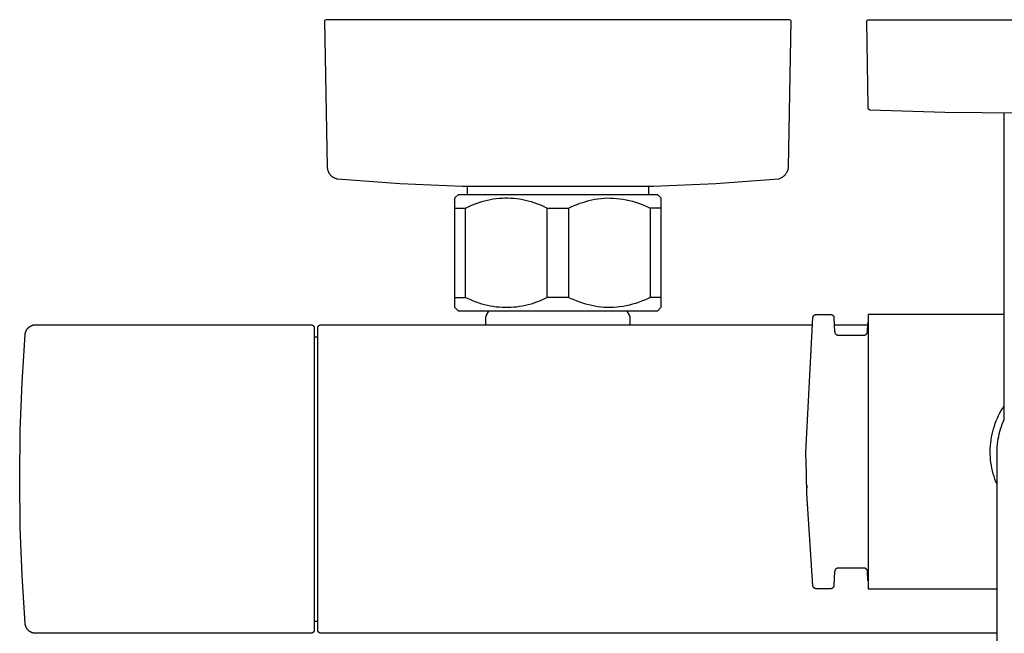
# Model space of a CAD drawing. Units: millimetres. Extents: x -548 to 548, y -1762 to 1762.
# Drawn here: x 242 to 385, y -1363 to -1273 of the extents above; entities that cross this region are included whole.
import ezdxf

# ---------------------------------------------------------------- set-up
doc = ezdxf.new("R2010")
doc.units = ezdxf.units.MM
doc.header["$MEASUREMENT"] = 0

msp = doc.modelspace()

# ---------------------------------------------------------------- linework, layer by layer
for p, q in [((286.21, -1273.34), (285.96, -1273.48)), ((285.96, -1273.48), (286.34, -1294.87)), ((353.7, -1273.34), (286.21, -1273.34)), ((353.57, -1294.87), (353.95, -1273.48)), ((353.95, -1273.48), (353.7, -1273.34)), ((364.96, -1273.58), (364.97, -1273.57)), ((364.96, -1273.59), (364.96, -1273.58)), ((364.96, -1273.6), (364.96, -1273.59)), ((364.96, -1273.6), (364.97, -1273.59)), ((364.96, -1273.61), (364.96, -1273.6)), ((364.96, -1273.61), (364.96, -1273.6)), ((364.96, -1273.62), (364.96, -1273.61)), ((364.96, -1273.62), (364.96, -1273.61)), ((364.96, -1273.63), (364.96, -1273.62)), ((364.96, -1273.63), (364.96, -1273.62)), ((364.96, -1273.64), (364.96, -1273.63)), ((364.96, -1273.64), (364.96, -1273.63)), ((365.18, -1286.06), (364.96, -1273.64)), ((364.97, -1273.55), (364.98, -1273.54)), ((364.97, -1273.55), (364.98, -1273.54)), ((364.97, -1273.56), (364.97, -1273.55)), ((364.97, -1273.56), (364.97, -1273.55)), ((364.97, -1273.57), (364.97, -1273.56)), ((364.97, -1273.57), (364.97, -1273.56)), ((364.97, -1273.58), (364.97, -1273.57)), ((364.97, -1273.59), (364.97, -1273.58)), ((364.98, -1273.52), (364.99, -1273.51)), ((364.98, -1273.53), (364.98, -1273.52)), ((364.98, -1273.53), (364.99, -1273.52)), ((364.98, -1273.54), (364.98, -1273.53)), ((364.98, -1273.54), (364.98, -1273.53)), ((364.99, -1273.5), (365, -1273.49)), ((364.99, -1273.51), (364.99, -1273.5)), ((364.99, -1273.5), (365, -1273.5)), ((364.99, -1273.51), (364.99, -1273.5)), ((364.99, -1273.52), (364.99, -1273.51)), ((365, -1273.49), (365.01, -1273.48)), ((365, -1273.49), (365.01, -1273.48)), ((365, -1273.5), (365, -1273.49)), ((365, -1273.49), (365, -1273.49)), ((365.01, -1273.47), (365.02, -1273.46)), ((365.01, -1273.48), (365.01, -1273.47)), ((365.01, -1273.48), (365.02, -1273.47)), ((365.02, -1273.45), (365.03, -1273.44)), ((365.02, -1273.46), (365.02, -1273.45)), ((365.02, -1273.46), (365.03, -1273.45)), ((365.02, -1273.47), (365.02, -1273.46)), ((365.03, -1273.44), (365.04, -1273.44)), ((365.03, -1273.45), (365.03, -1273.44)), ((365.03, -1273.44), (365.04, -1273.44)), ((365.04, -1273.44), (365.04, -1273.43)), ((365.04, -1273.44), (365.05, -1273.43)), ((365.05, -1273.43), (365.06, -1273.42)), ((365.06, -1273.42), (365.06, -1273.41)), ((365.06, -1273.41), (365.07, -1273.41)), ((365.07, -1273.41), (365.08, -1273.4)), ((365.08, -1273.4), (365.09, -1273.4)), ((365.09, -1273.39), (365.1, -1273.38)), ((365.09, -1273.4), (365.09, -1273.39)), ((365.1, -1273.38), (365.11, -1273.38)), ((365.11, -1273.38), (365.12, -1273.37)), ((365.12, -1273.37), (365.13, -1273.37)), ((365.13, -1273.37), (365.14, -1273.37)), ((365.14, -1273.37), (365.15, -1273.36)), ((365.15, -1273.36), (365.16, -1273.36)), ((365.16, -1273.36), (365.16, -1273.35)), ((365.16, -1273.35), (365.17, -1273.35)), ((365.17, -1273.35), (365.18, -1273.35)), ((365.18, -1273.35), (365.19, -1273.35)), ((365.19, -1273.35), (365.2, -1273.34)), ((365.2, -1273.34), (365.21, -1273.34)), ((365.21, -1273.34), (365.22, -1273.34)), ((365.22, -1273.34), (365.23, -1273.34)), ((365.23, -1273.34), (365.24, -1273.34)), ((365.24, -1273.34), (365.25, -1273.34)), ((365.25, -1273.34), (365.26, -1273.34)), ((365.26, -1273.34), (424.64, -1273.34)), ((365.17, -1286.08), (365.18, -1286.06)), ((365.17, -1286.09), (365.17, -1286.08)), ((365.17, -1286.1), (365.17, -1286.09)), ((365.17, -1286.12), (365.17, -1286.1)), ((365.17, -1286.13), (365.17, -1286.12)), ((365.17, -1286.14), (365.17, -1286.13)), ((365.17, -1286.16), (365.17, -1286.14)), ((365.17, -1286.17), (365.17, -1286.16)), ((365.17, -1286.19), (365.17, -1286.17)), ((365.17, -1286.2), (365.17, -1286.19)), ((365.17, -1286.21), (365.17, -1286.2)), ((365.17, -1286.23), (365.17, -1286.21)), ((365.18, -1286.24), (365.17, -1286.23)), ((365.18, -1286.25), (365.18, -1286.24)), ((365.18, -1286.27), (365.18, -1286.25)), ((365.19, -1286.28), (365.18, -1286.27)), ((365.19, -1286.29), (365.19, -1286.28)), ((365.2, -1286.31), (365.19, -1286.29)), ((365.2, -1286.32), (365.2, -1286.31)), ((365.21, -1286.33), (365.2, -1286.32)), ((365.22, -1286.34), (365.21, -1286.33)), ((365.22, -1286.35), (365.22, -1286.34)), ((365.23, -1286.37), (365.22, -1286.35)), ((365.24, -1286.38), (365.23, -1286.37)), ((365.25, -1286.39), (365.24, -1286.38)), ((365.25, -1286.4), (365.25, -1286.39)), ((365.26, -1286.41), (365.25, -1286.4)), ((365.27, -1286.42), (365.26, -1286.41)), ((365.28, -1286.43), (365.27, -1286.42)), ((365.29, -1286.44), (365.28, -1286.43)), ((365.3, -1286.45), (365.29, -1286.44)), ((365.31, -1286.46), (365.3, -1286.45)), ((365.32, -1286.47), (365.31, -1286.46)), ((365.34, -1286.47), (365.32, -1286.47)), ((365.35, -1286.48), (365.34, -1286.47)), ((365.36, -1286.49), (365.35, -1286.48)), ((365.37, -1286.5), (365.36, -1286.49)), ((365.38, -1286.5), (365.37, -1286.5)), ((365.39, -1286.51), (365.38, -1286.5)), ((365.41, -1286.51), (365.39, -1286.51)), ((365.42, -1286.52), (365.41, -1286.51)), ((365.43, -1286.52), (365.42, -1286.52)), ((365.45, -1286.53), (365.43, -1286.52)), ((365.46, -1286.53), (365.45, -1286.53)), ((365.47, -1286.53), (365.46, -1286.53)), ((376.32, -1286.88), (365.47, -1286.53)), ((387.16, -1286.99), (376.32, -1286.88)), ((385, -1331.65), (385, -1286.99)), ((286.34, -1294.87), (286.34, -1294.93)), ((286.34, -1294.93), (286.35, -1294.99)), ((286.35, -1294.99), (286.36, -1295.06)), ((286.36, -1295.06), (286.37, -1295.12)), ((286.37, -1295.12), (286.38, -1295.18)), ((286.38, -1295.18), (286.4, -1295.24)), ((286.4, -1295.24), (286.42, -1295.3)), ((286.42, -1295.3), (286.44, -1295.36)), ((286.44, -1295.36), (286.46, -1295.42)), ((286.46, -1295.42), (286.49, -1295.48)), ((286.49, -1295.48), (286.51, -1295.54)), ((286.51, -1295.54), (286.54, -1295.6)), ((353.34, -1295.55), (353.38, -1295.49)), ((353.38, -1295.49), (353.41, -1295.42)), ((353.41, -1295.42), (353.44, -1295.36)), ((353.44, -1295.36), (353.46, -1295.29)), ((353.46, -1295.29), (353.49, -1295.22)), ((353.49, -1295.22), (353.51, -1295.15)), ((353.51, -1295.15), (353.53, -1295.08)), ((353.53, -1295.08), (353.55, -1295.01)), ((353.55, -1295.01), (353.56, -1294.94)), ((353.56, -1294.94), (353.57, -1294.87)), ((286.54, -1295.6), (286.57, -1295.65)), ((286.57, -1295.65), (286.6, -1295.71)), ((286.6, -1295.71), (286.64, -1295.76)), ((286.64, -1295.76), (286.67, -1295.82)), ((286.67, -1295.82), (286.71, -1295.87)), ((286.71, -1295.87), (286.75, -1295.92)), ((286.75, -1295.92), (286.79, -1295.97)), ((286.79, -1295.97), (286.83, -1296.01)), ((286.83, -1296.01), (286.88, -1296.06)), ((286.88, -1296.06), (286.93, -1296.1)), ((286.93, -1296.1), (286.97, -1296.15)), ((286.97, -1296.15), (287.02, -1296.19)), ((287.02, -1296.19), (287.07, -1296.23)), ((287.07, -1296.23), (287.12, -1296.26)), ((287.12, -1296.26), (287.18, -1296.3)), ((287.18, -1296.3), (287.23, -1296.33)), ((287.23, -1296.33), (287.29, -1296.36)), ((287.29, -1296.36), (287.34, -1296.39)), ((287.34, -1296.39), (287.4, -1296.42)), ((287.4, -1296.42), (287.46, -1296.45)), ((287.46, -1296.45), (287.52, -1296.47)), ((287.52, -1296.47), (287.58, -1296.49)), ((287.58, -1296.49), (287.64, -1296.51)), ((287.64, -1296.51), (287.7, -1296.53)), ((287.7, -1296.53), (287.76, -1296.55)), ((287.76, -1296.55), (287.82, -1296.56)), ((287.82, -1296.56), (296.92, -1297.23)), ((342.98, -1297.23), (352.08, -1296.56)), ((352.08, -1296.56), (352.15, -1296.54)), ((352.15, -1296.54), (352.22, -1296.52)), ((352.22, -1296.52), (352.28, -1296.49)), ((352.28, -1296.49), (352.35, -1296.46)), ((352.35, -1296.46), (352.42, -1296.43)), ((352.42, -1296.43), (352.48, -1296.4)), ((352.48, -1296.4), (352.54, -1296.37)), ((352.54, -1296.37), (352.61, -1296.33)), ((352.61, -1296.33), (352.67, -1296.29)), ((352.67, -1296.29), (352.73, -1296.25)), ((352.73, -1296.25), (352.79, -1296.21)), ((352.79, -1296.21), (352.84, -1296.16)), ((352.84, -1296.16), (352.9, -1296.11)), ((352.9, -1296.11), (352.95, -1296.07)), ((352.95, -1296.07), (353, -1296.02)), ((353, -1296.02), (353.05, -1295.96)), ((353.05, -1295.96), (353.1, -1295.91)), ((353.1, -1295.91), (353.14, -1295.85)), ((353.14, -1295.85), (353.19, -1295.8)), ((353.19, -1295.8), (353.23, -1295.74)), ((353.23, -1295.74), (353.27, -1295.68)), ((353.27, -1295.68), (353.31, -1295.62)), ((353.31, -1295.62), (353.34, -1295.55)), ((296.92, -1297.23), (306.03, -1297.6)), ((306.03, -1297.6), (306.04, -1297.6)), ((306.04, -1297.6), (313.29, -1297.61)), ((306.73, -1297.61), (306.73, -1298.84)), ((313.29, -1297.61), (319.95, -1297.6)), ((319.95, -1297.6), (325.1, -1297.61)), ((325.1, -1297.61), (328.33, -1297.62)), ((328.33, -1297.62), (331.05, -1297.62)), ((331.05, -1297.62), (332.87, -1297.61)), ((332.87, -1297.61), (333.86, -1297.6)), ((333.17, -1297.61), (333.17, -1298.84)), ((333.86, -1297.6), (333.87, -1297.6)), ((333.87, -1297.6), (342.98, -1297.23)), ((304.95, -1299.34), (305.45, -1298.84)), ((304.95, -1315.34), (304.95, -1299.34)), ((305.45, -1298.84), (326.9, -1298.84)), ((308.87, -1299.86), (309.28, -1299.75)), ((309.28, -1299.75), (309.69, -1299.65)), ((309.69, -1299.65), (310.11, -1299.56)), ((310.11, -1299.56), (310.53, -1299.49)), ((310.53, -1299.49), (310.96, -1299.43)), ((310.96, -1299.43), (311.38, -1299.38)), ((311.38, -1299.38), (311.81, -1299.36)), ((311.81, -1299.36), (312.24, -1299.34)), ((312.24, -1299.34), (312.67, -1299.34)), ((312.67, -1299.34), (313.09, -1299.36)), ((313.09, -1299.36), (313.52, -1299.38)), ((313.52, -1299.38), (313.95, -1299.43)), ((313.95, -1299.43), (314.37, -1299.49)), ((314.37, -1299.49), (314.79, -1299.56)), ((314.79, -1299.56), (315.21, -1299.65)), ((315.21, -1299.65), (315.62, -1299.75)), ((315.62, -1299.75), (316.04, -1299.86)), ((323.59, -1299.98), (324.02, -1299.85)), ((324.02, -1299.85), (324.46, -1299.73)), ((324.46, -1299.73), (324.9, -1299.63)), ((324.9, -1299.63), (325.35, -1299.54)), ((325.35, -1299.54), (325.79, -1299.47)), ((325.79, -1299.47), (326.24, -1299.41)), ((326.24, -1299.41), (326.69, -1299.37)), ((326.69, -1299.37), (327.15, -1299.34)), ((326.9, -1298.84), (334.45, -1298.84)), ((327.15, -1299.34), (327.61, -1299.35)), ((327.61, -1299.35), (328.07, -1299.37)), ((328.07, -1299.37), (328.54, -1299.4)), ((328.54, -1299.4), (329, -1299.46)), ((329, -1299.46), (329.46, -1299.53)), ((329.46, -1299.53), (329.91, -1299.61)), ((329.91, -1299.61), (330.37, -1299.71)), ((330.37, -1299.71), (330.82, -1299.83)), ((330.82, -1299.83), (331.26, -1299.96)), ((334.45, -1298.84), (334.95, -1299.34)), ((334.95, -1299.34), (334.95, -1315.34)), ((304.95, -1300.84), (306.5, -1300.84)), ((306.5, -1300.84), (306.88, -1300.64)), ((306.5, -1313.84), (306.5, -1300.84)), ((306.88, -1300.64), (307.27, -1300.46)), ((307.27, -1300.46), (307.66, -1300.29)), ((307.66, -1300.29), (308.06, -1300.13)), ((308.06, -1300.13), (308.46, -1299.99)), ((308.46, -1299.99), (308.87, -1299.86)), ((316.04, -1299.86), (316.44, -1299.99)), ((316.44, -1299.99), (316.85, -1300.13)), ((316.85, -1300.13), (317.25, -1300.29)), ((317.25, -1300.29), (317.64, -1300.46)), ((317.64, -1300.46), (318.02, -1300.64)), ((318.02, -1300.64), (318.4, -1300.84)), ((318.4, -1300.84), (321.5, -1300.84)), ((318.4, -1313.84), (318.4, -1300.84)), ((321.5, -1300.84), (321.91, -1300.64)), ((321.5, -1300.84), (321.5, -1313.84)), ((321.91, -1300.64), (322.32, -1300.45)), ((322.32, -1300.45), (322.74, -1300.28)), ((322.74, -1300.28), (323.16, -1300.12)), ((323.16, -1300.12), (323.59, -1299.98)), ((331.26, -1299.96), (331.7, -1300.1)), ((331.7, -1300.1), (332.14, -1300.27)), ((332.14, -1300.27), (332.57, -1300.44)), ((332.57, -1300.44), (332.99, -1300.63)), ((332.99, -1300.63), (333.4, -1300.84)), ((333.4, -1300.84), (333.4, -1313.84)), ((334.95, -1300.84), (333.4, -1300.84)), ((304.95, -1313.84), (306.5, -1313.84)), ((306.88, -1314.03), (306.5, -1313.84)), ((307.27, -1314.22), (306.88, -1314.03)), ((318.02, -1314.03), (317.64, -1314.22)), ((318.4, -1313.84), (318.02, -1314.03)), ((321.5, -1313.84), (318.4, -1313.84)), ((321.91, -1314.04), (321.5, -1313.84)), ((322.32, -1314.22), (321.91, -1314.04)), ((332.99, -1314.04), (332.57, -1314.24)), ((333.4, -1313.84), (332.99, -1314.04)), ((334.95, -1313.84), (333.4, -1313.84)), ((305.45, -1315.84), (304.95, -1315.34)), ((307.66, -1314.39), (307.27, -1314.22)), ((308.06, -1314.54), (307.66, -1314.39)), ((308.46, -1314.69), (308.06, -1314.54)), ((308.87, -1314.82), (308.46, -1314.69)), ((309.28, -1314.93), (308.87, -1314.82)), ((309.69, -1315.03), (309.28, -1314.93)), ((310.11, -1315.12), (309.69, -1315.03)), ((310.53, -1315.19), (310.11, -1315.12)), ((310.96, -1315.25), (310.53, -1315.19)), ((311.38, -1315.29), (310.96, -1315.25)), ((311.81, -1315.32), (311.38, -1315.29)), ((312.24, -1315.34), (311.81, -1315.32)), ((312.67, -1315.34), (312.24, -1315.34)), ((313.09, -1315.32), (312.67, -1315.34)), ((313.52, -1315.29), (313.09, -1315.32)), ((313.95, -1315.25), (313.52, -1315.29)), ((314.37, -1315.19), (313.95, -1315.25)), ((314.79, -1315.12), (314.37, -1315.19)), ((315.21, -1315.03), (314.79, -1315.12)), ((315.62, -1314.93), (315.21, -1315.03)), ((316.04, -1314.82), (315.62, -1314.93)), ((316.44, -1314.69), (316.04, -1314.82)), ((316.85, -1314.54), (316.44, -1314.69)), ((317.25, -1314.39), (316.85, -1314.54)), ((317.64, -1314.22), (317.25, -1314.39)), ((322.74, -1314.4), (322.32, -1314.22)), ((323.16, -1314.55), (322.74, -1314.4)), ((323.59, -1314.7), (323.16, -1314.55)), ((324.02, -1314.83), (323.59, -1314.7)), ((324.46, -1314.94), (324.02, -1314.83)), ((324.9, -1315.05), (324.46, -1314.94)), ((325.35, -1315.13), (324.9, -1315.05)), ((325.79, -1315.21), (325.35, -1315.13)), ((326.24, -1315.26), (325.79, -1315.21)), ((326.69, -1315.31), (326.24, -1315.26)), ((327.15, -1315.33), (326.69, -1315.31)), ((327.61, -1315.33), (327.15, -1315.33)), ((328.07, -1315.31), (327.61, -1315.33)), ((328.54, -1315.27), (328.07, -1315.31)), ((329, -1315.22), (328.54, -1315.27)), ((329.46, -1315.15), (329, -1315.22)), ((329.91, -1315.07), (329.46, -1315.15)), ((330.37, -1314.97), (329.91, -1315.07)), ((330.82, -1314.85), (330.37, -1314.97)), ((331.26, -1314.72), (330.82, -1314.85)), ((331.7, -1314.58), (331.26, -1314.72)), ((332.14, -1314.41), (331.7, -1314.58)), ((332.57, -1314.24), (332.14, -1314.41)), ((334.95, -1315.34), (334.45, -1315.84)), ((334.45, -1315.84), (305.45, -1315.84)), ((309.45, -1316.77), (309.46, -1316.75)), ((309.45, -1316.8), (309.45, -1316.77)), ((309.45, -1316.83), (309.45, -1316.8)), ((309.45, -1316.85), (309.45, -1316.83)), ((309.45, -1317.84), (309.45, -1316.85)), ((309.46, -1316.72), (309.47, -1316.7)), ((309.46, -1316.75), (309.46, -1316.72)), ((309.47, -1316.67), (309.48, -1316.64)), ((309.47, -1316.7), (309.47, -1316.67)), ((309.48, -1316.64), (309.49, -1316.62)), ((309.49, -1316.59), (309.5, -1316.57)), ((309.49, -1316.62), (309.49, -1316.59)), ((309.5, -1316.57), (309.51, -1316.55)), ((309.51, -1316.55), (309.52, -1316.52)), ((309.52, -1316.52), (309.53, -1316.5)), ((309.53, -1316.5), (309.55, -1316.47)), ((309.55, -1316.47), (309.56, -1316.45)), ((309.56, -1316.45), (309.91, -1315.84)), ((329.99, -1315.84), (330.35, -1316.45)), ((330.35, -1316.45), (330.36, -1316.47)), ((330.36, -1316.47), (330.37, -1316.5)), ((330.37, -1316.5), (330.38, -1316.52)), ((330.38, -1316.52), (330.39, -1316.55)), ((330.39, -1316.55), (330.4, -1316.57)), ((330.4, -1316.57), (330.41, -1316.59)), ((330.41, -1316.59), (330.42, -1316.62)), ((330.42, -1316.62), (330.43, -1316.64)), ((330.43, -1316.64), (330.43, -1316.67)), ((330.43, -1316.67), (330.44, -1316.7)), ((330.44, -1316.7), (330.44, -1316.72)), ((330.44, -1316.72), (330.45, -1316.75)), ((330.45, -1316.75), (330.45, -1316.77)), ((330.45, -1316.77), (330.45, -1316.8)), ((330.45, -1316.8), (330.45, -1316.83)), ((330.45, -1316.83), (330.45, -1316.85)), ((330.45, -1316.85), (330.45, -1317.84)), ((356.1, -1336.47), (357.11, -1316.79)), ((357.11, -1316.74), (357.12, -1316.72)), ((357.11, -1316.76), (357.11, -1316.74)), ((357.11, -1316.77), (357.11, -1316.76)), ((357.11, -1316.79), (357.11, -1316.77)), ((357.12, -1316.71), (357.13, -1316.69)), ((357.12, -1316.72), (357.12, -1316.71)), ((357.13, -1316.67), (357.14, -1316.66)), ((357.13, -1316.69), (357.13, -1316.67)), ((357.14, -1316.66), (357.15, -1316.64)), ((357.15, -1316.63), (357.16, -1316.61)), ((357.15, -1316.64), (357.15, -1316.63)), ((357.16, -1316.61), (357.17, -1316.6)), ((357.17, -1316.6), (357.18, -1316.58)), ((357.18, -1316.58), (357.19, -1316.57)), ((357.19, -1316.57), (357.2, -1316.55)), ((357.2, -1316.55), (357.21, -1316.54)), ((357.21, -1316.54), (357.22, -1316.52)), ((357.22, -1316.52), (357.23, -1316.51)), ((357.23, -1316.51), (357.24, -1316.5)), ((357.24, -1316.5), (357.25, -1316.49)), ((357.25, -1316.49), (357.26, -1316.47)), ((357.26, -1316.47), (357.28, -1316.46)), ((357.28, -1316.46), (357.29, -1316.45)), ((357.29, -1316.45), (357.3, -1316.44)), ((357.3, -1316.44), (357.32, -1316.43)), ((357.32, -1316.43), (357.33, -1316.42)), ((357.33, -1316.42), (357.34, -1316.41)), ((357.34, -1316.41), (357.36, -1316.4)), ((357.36, -1316.4), (357.37, -1316.4)), ((357.37, -1316.4), (357.39, -1316.39)), ((357.39, -1316.39), (357.4, -1316.38)), ((357.4, -1316.38), (357.42, -1316.37)), ((357.42, -1316.37), (357.44, -1316.37)), ((357.44, -1316.37), (357.45, -1316.36)), ((357.45, -1316.36), (357.47, -1316.36)), ((357.47, -1316.36), (357.49, -1316.35)), ((357.49, -1316.35), (357.5, -1316.35)), ((357.5, -1316.35), (357.52, -1316.35)), ((357.52, -1316.35), (357.54, -1316.34)), ((357.54, -1316.34), (357.55, -1316.34)), ((357.55, -1316.34), (357.57, -1316.34)), ((357.57, -1316.34), (357.59, -1316.34)), ((357.59, -1316.34), (357.6, -1316.34)), ((357.6, -1316.34), (359.68, -1316.34)), ((359.68, -1316.34), (359.69, -1316.34)), ((359.69, -1316.34), (359.71, -1316.34)), ((359.71, -1316.34), (359.73, -1316.34)), ((359.73, -1316.34), (359.75, -1316.34)), ((359.75, -1316.34), (359.76, -1316.35)), ((359.76, -1316.35), (359.78, -1316.35)), ((359.78, -1316.35), (359.8, -1316.35)), ((359.8, -1316.35), (359.81, -1316.36)), ((359.81, -1316.36), (359.83, -1316.36)), ((359.83, -1316.36), (359.85, -1316.37)), ((359.85, -1316.37), (359.86, -1316.37)), ((359.86, -1316.37), (359.88, -1316.38)), ((359.88, -1316.38), (359.89, -1316.39)), ((359.89, -1316.39), (359.91, -1316.4)), ((359.91, -1316.4), (359.92, -1316.4)), ((359.92, -1316.4), (359.94, -1316.41)), ((359.94, -1316.41), (359.95, -1316.42)), ((359.95, -1316.42), (359.97, -1316.43)), ((359.97, -1316.43), (359.98, -1316.44)), ((359.98, -1316.44), (360, -1316.45)), ((360, -1316.45), (360.01, -1316.46)), ((360.01, -1316.46), (360.02, -1316.48)), ((360.02, -1316.48), (360.03, -1316.49)), ((360.03, -1316.49), (360.05, -1316.5)), ((360.05, -1316.5), (360.06, -1316.51)), ((360.06, -1316.51), (360.07, -1316.53)), ((360.07, -1316.53), (360.08, -1316.54)), ((360.08, -1316.54), (360.09, -1316.55)), ((360.09, -1316.55), (360.1, -1316.57)), ((360.1, -1316.57), (360.11, -1316.58)), ((360.11, -1316.58), (360.12, -1316.6)), ((360.12, -1316.6), (360.12, -1316.61)), ((360.12, -1316.61), (360.13, -1316.63)), ((360.13, -1316.63), (360.14, -1316.65)), ((360.14, -1316.65), (360.14, -1316.66)), ((360.14, -1316.66), (360.15, -1316.68)), ((360.15, -1316.68), (360.16, -1316.69)), ((360.16, -1316.69), (360.16, -1316.71)), ((360.16, -1316.71), (360.16, -1316.73)), ((360.16, -1316.73), (360.17, -1316.74)), ((360.17, -1316.74), (360.17, -1316.76)), ((360.17, -1316.76), (360.17, -1316.78)), ((360.17, -1316.78), (360.18, -1316.8)), ((360.18, -1316.8), (360.18, -1316.81)), ((360.18, -1316.81), (360.28, -1318.86)), ((365.15, -1316.34), (365.15, -1356.34)), ((385, -1316.34), (365.15, -1316.34)), ((242.57, -1318.54), (242.6, -1318.5)), ((242.6, -1318.5), (242.63, -1318.45)), ((242.63, -1318.45), (242.66, -1318.41)), ((242.66, -1318.41), (242.69, -1318.37)), ((242.69, -1318.37), (242.73, -1318.33)), ((242.73, -1318.33), (242.76, -1318.29)), ((242.76, -1318.29), (242.8, -1318.26)), ((242.8, -1318.26), (242.84, -1318.22)), ((242.84, -1318.22), (242.88, -1318.19)), ((242.88, -1318.19), (242.92, -1318.16)), ((242.92, -1318.16), (242.96, -1318.12)), ((242.96, -1318.12), (243, -1318.09)), ((243, -1318.09), (243.05, -1318.07)), ((243.05, -1318.07), (243.09, -1318.04)), ((243.09, -1318.04), (243.14, -1318.01)), ((243.14, -1318.01), (243.18, -1317.99)), ((243.18, -1317.99), (243.23, -1317.97)), ((243.23, -1317.97), (243.28, -1317.95)), ((243.28, -1317.95), (243.33, -1317.93)), ((243.33, -1317.93), (243.38, -1317.91)), ((243.38, -1317.91), (243.43, -1317.9)), ((243.43, -1317.9), (243.48, -1317.88)), ((243.48, -1317.88), (243.53, -1317.87)), ((243.53, -1317.87), (243.58, -1317.86)), ((243.58, -1317.86), (243.63, -1317.85)), ((243.63, -1317.85), (243.68, -1317.85)), ((243.68, -1317.85), (243.74, -1317.84)), ((243.74, -1317.84), (243.79, -1317.84)), ((243.79, -1317.84), (243.84, -1317.84)), ((243.84, -1317.84), (283.95, -1317.84)), ((283.95, -1317.84), (283.97, -1317.84)), ((283.97, -1317.84), (283.99, -1317.84)), ((283.99, -1317.84), (284, -1317.84)), ((284, -1317.84), (284.02, -1317.84)), ((284.02, -1317.84), (284.04, -1317.85)), ((284.04, -1317.85), (284.06, -1317.85)), ((284.06, -1317.85), (284.07, -1317.85)), ((284.07, -1317.85), (284.09, -1317.86)), ((284.09, -1317.86), (284.11, -1317.86)), ((284.11, -1317.86), (284.12, -1317.87)), ((284.12, -1317.87), (284.14, -1317.88)), ((284.14, -1317.88), (284.16, -1317.88)), ((284.16, -1317.88), (284.17, -1317.89)), ((284.17, -1317.89), (284.19, -1317.9)), ((284.19, -1317.9), (284.2, -1317.91)), ((284.2, -1317.91), (284.22, -1317.91)), ((284.22, -1317.91), (284.23, -1317.92)), ((284.23, -1317.92), (284.25, -1317.93)), ((284.25, -1317.93), (284.26, -1317.95)), ((284.26, -1317.95), (284.27, -1317.96)), ((284.27, -1317.96), (284.29, -1317.97)), ((284.29, -1317.97), (284.3, -1317.98)), ((284.3, -1317.98), (284.31, -1317.99)), ((284.31, -1317.99), (284.32, -1318)), ((284.32, -1318), (284.33, -1318.02)), ((284.33, -1318.02), (284.35, -1318.03)), ((284.35, -1318.03), (284.36, -1318.05)), ((284.36, -1318.05), (284.37, -1318.06)), ((284.37, -1318.06), (284.38, -1318.07)), ((284.38, -1318.07), (284.38, -1318.09)), ((284.38, -1318.09), (284.39, -1318.1)), ((284.39, -1318.1), (284.4, -1318.12)), ((284.4, -1318.12), (284.41, -1318.14)), ((284.41, -1318.14), (284.42, -1318.15)), ((284.42, -1318.15), (284.42, -1318.17)), ((284.42, -1318.17), (284.43, -1318.18)), ((284.43, -1318.18), (284.43, -1318.2)), ((284.43, -1318.2), (284.44, -1318.22)), ((284.44, -1318.22), (284.44, -1318.24)), ((284.44, -1318.24), (284.44, -1318.25)), ((284.44, -1318.25), (284.45, -1318.27)), ((284.45, -1318.27), (284.45, -1318.29)), ((284.45, -1318.29), (284.45, -1318.3)), ((284.45, -1318.3), (284.45, -1318.32)), ((284.45, -1318.32), (284.45, -1318.34)), ((284.45, -1318.34), (284.45, -1325.84)), ((284.95, -1318.29), (284.96, -1318.27)), ((284.95, -1318.3), (284.95, -1318.29)), ((284.95, -1318.32), (284.95, -1318.3)), ((284.95, -1318.34), (284.95, -1318.32)), ((284.95, -1362.34), (284.95, -1318.34)), ((284.96, -1318.24), (284.97, -1318.22)), ((284.96, -1318.25), (284.96, -1318.24)), ((284.96, -1318.27), (284.96, -1318.25)), ((284.97, -1318.2), (284.98, -1318.19)), ((284.97, -1318.22), (284.97, -1318.2)), ((284.98, -1318.17), (284.99, -1318.16)), ((284.98, -1318.19), (284.98, -1318.17)), ((284.99, -1318.14), (285, -1318.12)), ((284.99, -1318.16), (284.99, -1318.14)), ((285, -1318.12), (285.01, -1318.11)), ((285.01, -1318.11), (285.02, -1318.09)), ((285.02, -1318.08), (285.03, -1318.06)), ((285.02, -1318.09), (285.02, -1318.08)), ((285.03, -1318.06), (285.04, -1318.05)), ((285.04, -1318.05), (285.05, -1318.04)), ((285.05, -1318.04), (285.06, -1318.02)), ((285.06, -1318.02), (285.07, -1318.01)), ((285.07, -1318.01), (285.09, -1318)), ((285.09, -1318), (285.1, -1317.98)), ((285.1, -1317.98), (285.11, -1317.97)), ((285.11, -1317.97), (285.12, -1317.96)), ((285.12, -1317.96), (285.14, -1317.95)), ((285.14, -1317.95), (285.15, -1317.94)), ((285.15, -1317.94), (285.16, -1317.93)), ((285.16, -1317.93), (285.18, -1317.92)), ((285.18, -1317.92), (285.19, -1317.91)), ((285.19, -1317.91), (285.21, -1317.9)), ((285.21, -1317.9), (285.22, -1317.89)), ((285.22, -1317.89), (285.24, -1317.89)), ((285.24, -1317.89), (285.25, -1317.88)), ((285.25, -1317.88), (285.27, -1317.87)), ((285.27, -1317.87), (285.28, -1317.87)), ((285.28, -1317.87), (285.3, -1317.86)), ((285.3, -1317.86), (285.32, -1317.86)), ((285.32, -1317.86), (285.33, -1317.85)), ((285.33, -1317.85), (285.35, -1317.85)), ((285.35, -1317.85), (285.37, -1317.85)), ((285.37, -1317.85), (285.38, -1317.84)), ((285.38, -1317.84), (285.4, -1317.84)), ((285.4, -1317.84), (285.42, -1317.84)), ((285.42, -1317.84), (285.43, -1317.84)), ((285.43, -1317.84), (285.45, -1317.84)), ((285.45, -1317.84), (357.05, -1317.84)), ((360.23, -1317.84), (365.12, -1317.84)), ((365.06, -1318.86), (365.13, -1317.61)), ((365.13, -1317.55), (365.14, -1317.53)), ((365.13, -1317.56), (365.13, -1317.55)), ((365.13, -1317.58), (365.13, -1317.56)), ((365.13, -1317.6), (365.13, -1317.58)), ((365.13, -1317.61), (365.13, -1317.6)), ((365.14, -1317.52), (365.15, -1317.5)), ((365.14, -1317.53), (365.14, -1317.52)), ((365.15, -1317.5), (365.15, -1317.49)), ((241.89, -1326.26), (242.34, -1319.23)), ((242.34, -1319.23), (242.35, -1319.18)), ((242.35, -1319.13), (242.36, -1319.07)), ((242.35, -1319.18), (242.35, -1319.13)), ((242.36, -1319.07), (242.37, -1319.02)), ((242.37, -1319.02), (242.38, -1318.97)), ((242.38, -1318.97), (242.4, -1318.92)), ((242.4, -1318.92), (242.41, -1318.87)), ((242.41, -1318.87), (242.43, -1318.82)), ((242.43, -1318.82), (242.45, -1318.77)), ((242.45, -1318.77), (242.47, -1318.73)), ((242.47, -1318.73), (242.49, -1318.68)), ((242.49, -1318.68), (242.52, -1318.63)), ((242.52, -1318.63), (242.54, -1318.59)), ((242.54, -1318.59), (242.57, -1318.54)), ((284.45, -1319.59), (284.95, -1319.59)), ((360.28, -1318.86), (360.29, -1318.88)), ((360.29, -1318.88), (360.29, -1318.9)), ((360.29, -1318.9), (360.29, -1318.92)), ((360.29, -1318.92), (360.29, -1318.93)), ((360.29, -1318.93), (360.3, -1318.95)), ((360.3, -1318.95), (360.3, -1318.97)), ((360.3, -1318.97), (360.3, -1318.98)), ((360.3, -1318.98), (360.31, -1319)), ((360.31, -1319), (360.32, -1319.02)), ((360.32, -1319.02), (360.32, -1319.03)), ((360.32, -1319.03), (360.33, -1319.05)), ((360.33, -1319.05), (360.34, -1319.06)), ((360.34, -1319.06), (360.35, -1319.08)), ((360.35, -1319.08), (360.35, -1319.09)), ((360.35, -1319.09), (360.36, -1319.11)), ((360.36, -1319.11), (360.37, -1319.12)), ((360.37, -1319.12), (360.38, -1319.14)), ((360.38, -1319.14), (360.39, -1319.15)), ((360.39, -1319.15), (360.4, -1319.16)), ((360.4, -1319.16), (360.42, -1319.18)), ((360.42, -1319.18), (360.43, -1319.19)), ((360.43, -1319.19), (360.44, -1319.2)), ((360.44, -1319.2), (360.45, -1319.21)), ((360.45, -1319.21), (360.47, -1319.22)), ((360.47, -1319.22), (360.48, -1319.23)), ((360.48, -1319.23), (360.49, -1319.25)), ((360.49, -1319.25), (360.51, -1319.26)), ((360.51, -1319.26), (360.52, -1319.26)), ((360.52, -1319.26), (360.54, -1319.27)), ((360.54, -1319.27), (360.55, -1319.28)), ((360.55, -1319.28), (360.57, -1319.29)), ((360.57, -1319.29), (360.58, -1319.3)), ((360.58, -1319.3), (360.6, -1319.3)), ((360.6, -1319.3), (360.61, -1319.31)), ((360.61, -1319.31), (360.63, -1319.31)), ((360.63, -1319.31), (360.65, -1319.32)), ((360.65, -1319.32), (360.66, -1319.32)), ((360.66, -1319.32), (360.68, -1319.33)), ((360.68, -1319.33), (360.7, -1319.33)), ((360.7, -1319.33), (360.71, -1319.33)), ((360.71, -1319.33), (360.73, -1319.34)), ((360.73, -1319.34), (360.75, -1319.34)), ((360.75, -1319.34), (360.77, -1319.34)), ((360.77, -1319.34), (360.78, -1319.34)), ((360.78, -1319.34), (364.56, -1319.34)), ((364.56, -1319.34), (364.58, -1319.34)), ((364.58, -1319.34), (364.6, -1319.34)), ((364.6, -1319.34), (364.61, -1319.34)), ((364.61, -1319.34), (364.63, -1319.33)), ((364.63, -1319.33), (364.65, -1319.33)), ((364.65, -1319.33), (364.66, -1319.33)), ((364.66, -1319.33), (364.68, -1319.32)), ((364.68, -1319.32), (364.7, -1319.32)), ((364.7, -1319.32), (364.71, -1319.31)), ((364.71, -1319.31), (364.73, -1319.31)), ((364.73, -1319.31), (364.75, -1319.3)), ((364.75, -1319.3), (364.76, -1319.3)), ((364.76, -1319.3), (364.78, -1319.29)), ((364.78, -1319.29), (364.79, -1319.28)), ((364.79, -1319.28), (364.81, -1319.27)), ((364.81, -1319.27), (364.82, -1319.26)), ((364.82, -1319.26), (364.84, -1319.26)), ((364.84, -1319.26), (364.85, -1319.25)), ((364.85, -1319.25), (364.87, -1319.23)), ((364.87, -1319.23), (364.88, -1319.22)), ((364.88, -1319.22), (364.89, -1319.21)), ((364.89, -1319.21), (364.91, -1319.2)), ((364.91, -1319.2), (364.92, -1319.19)), ((364.92, -1319.19), (364.93, -1319.18)), ((364.93, -1319.18), (364.94, -1319.16)), ((364.94, -1319.16), (364.95, -1319.15)), ((364.95, -1319.15), (364.96, -1319.14)), ((364.96, -1319.14), (364.97, -1319.12)), ((364.97, -1319.12), (364.98, -1319.11)), ((364.98, -1319.11), (364.99, -1319.09)), ((364.99, -1319.09), (365, -1319.08)), ((365, -1319.08), (365.01, -1319.06)), ((365.01, -1319.06), (365.02, -1319.05)), ((365.02, -1319.03), (365.03, -1319.02)), ((365.02, -1319.05), (365.02, -1319.03)), ((365.03, -1319.02), (365.04, -1319)), ((365.04, -1318.98), (365.05, -1318.97)), ((365.04, -1319), (365.04, -1318.98)), ((365.05, -1318.93), (365.06, -1318.92)), ((365.05, -1318.95), (365.05, -1318.93)), ((365.05, -1318.97), (365.05, -1318.95)), ((365.06, -1318.88), (365.06, -1318.86)), ((365.06, -1318.9), (365.06, -1318.88)), ((365.06, -1318.92), (365.06, -1318.9)), ((241.62, -1333.3), (241.89, -1326.26)), ((284.45, -1325.84), (284.45, -1362.34)), ((384.56, -1330.33), (384.78, -1329.98)), ((384.78, -1329.98), (385, -1329.63)), ((383.99, -1331.44), (384.17, -1331.07)), ((384.17, -1331.07), (384.36, -1330.7)), ((384.36, -1330.7), (384.56, -1330.33)), ((383.42, -1333), (383.55, -1332.61)), ((383.55, -1332.61), (383.68, -1332.21)), ((383.68, -1332.21), (383.83, -1331.83)), ((383.83, -1331.83), (383.99, -1331.44)), ((384.46, -1333.04), (384.58, -1332.68)), ((384.58, -1332.68), (384.71, -1332.33)), ((384.71, -1332.33), (384.85, -1331.99)), ((384.85, -1331.99), (385, -1331.65)), ((241.53, -1340.34), (241.62, -1333.3)), ((383.07, -1334.63), (383.14, -1334.22)), ((383.14, -1334.22), (383.22, -1333.81)), ((383.22, -1333.81), (383.32, -1333.4)), ((383.32, -1333.4), (383.42, -1333)), ((384.11, -1334.48), (384.18, -1334.12)), ((384.18, -1334.12), (384.26, -1333.75)), ((384.26, -1333.75), (384.35, -1333.39)), ((384.35, -1333.39), (384.46, -1333.04)), ((382.96, -1335.87), (382.98, -1335.45)), ((382.98, -1335.45), (383.02, -1335.04)), ((383.02, -1335.04), (383.07, -1334.63)), ((383.96, -1335.97), (383.98, -1335.59)), ((383.98, -1335.59), (384.01, -1335.22)), ((384.01, -1335.22), (384.05, -1334.85)), ((384.05, -1334.85), (384.11, -1334.48)), ((356.18, -1339.43), (356.1, -1336.47)), ((382.95, -1336.28), (382.96, -1335.87)), ((382.96, -1336.7), (382.95, -1336.28)), ((382.98, -1337.11), (382.96, -1336.7)), ((383.01, -1337.53), (382.98, -1337.11)), ((383.95, -1336.34), (383.96, -1335.97)), ((383.95, -1662.62), (383.95, -1336.34)), ((383.06, -1337.94), (383.01, -1337.53)), ((383.12, -1338.35), (383.06, -1337.94)), ((383.2, -1338.76), (383.12, -1338.35)), ((356.18, -1339.43), (356.18, -1339.43)), ((356.19, -1339.77), (356.18, -1339.43)), ((356.18, -1339.77), (356.19, -1339.77)), ((356.24, -1342.44), (356.18, -1339.77)), ((383.29, -1339.16), (383.2, -1338.76)), ((383.39, -1339.57), (383.29, -1339.16)), ((383.51, -1339.96), (383.39, -1339.57)), ((383.64, -1340.36), (383.51, -1339.96)), ((241.62, -1347.38), (241.53, -1340.34)), ((356.21, -1341.29), (356.22, -1341.29)), ((356.22, -1341.29), (356.23, -1341.62)), ((383.79, -1340.75), (383.64, -1340.36)), ((383.95, -1341.13), (383.79, -1340.75)), ((356.23, -1341.62), (356.22, -1341.62)), ((357.11, -1355.89), (356.24, -1342.44)), ((241.89, -1354.42), (241.62, -1347.38)), ((360.28, -1353.81), (360.18, -1355.86)), ((360.29, -1353.8), (360.28, -1353.81)), ((360.3, -1353.73), (360.29, -1353.74)), ((360.29, -1353.74), (360.29, -1353.76)), ((360.29, -1353.76), (360.29, -1353.78)), ((360.29, -1353.78), (360.29, -1353.8)), ((360.3, -1353.69), (360.3, -1353.71)), ((360.3, -1353.71), (360.3, -1353.73)), ((360.32, -1353.66), (360.31, -1353.68)), ((360.31, -1353.68), (360.3, -1353.69)), ((360.33, -1353.63), (360.32, -1353.65)), ((360.32, -1353.65), (360.32, -1353.66)), ((360.34, -1353.61), (360.33, -1353.63)), ((360.35, -1353.6), (360.34, -1353.61)), ((360.36, -1353.57), (360.35, -1353.58)), ((360.35, -1353.58), (360.35, -1353.6)), ((360.37, -1353.55), (360.36, -1353.57)), ((360.38, -1353.54), (360.37, -1353.55)), ((360.39, -1353.53), (360.38, -1353.54)), ((360.4, -1353.51), (360.39, -1353.53)), ((360.42, -1353.5), (360.4, -1353.51)), ((360.43, -1353.49), (360.42, -1353.5)), ((360.44, -1353.48), (360.43, -1353.49)), ((360.45, -1353.46), (360.44, -1353.48)), ((360.47, -1353.45), (360.45, -1353.46)), ((360.48, -1353.44), (360.47, -1353.45)), ((360.49, -1353.43), (360.48, -1353.44)), ((360.51, -1353.42), (360.49, -1353.43)), ((360.52, -1353.41), (360.51, -1353.42)), ((360.54, -1353.4), (360.52, -1353.41)), ((360.55, -1353.4), (360.54, -1353.4)), ((360.57, -1353.39), (360.55, -1353.4)), ((360.58, -1353.38), (360.57, -1353.39)), ((360.6, -1353.37), (360.58, -1353.38)), ((360.61, -1353.37), (360.6, -1353.37)), ((360.63, -1353.36), (360.61, -1353.37)), ((360.65, -1353.36), (360.63, -1353.36)), ((360.66, -1353.35), (360.65, -1353.36)), ((360.68, -1353.35), (360.66, -1353.35)), ((360.7, -1353.35), (360.68, -1353.35)), ((360.71, -1353.34), (360.7, -1353.35)), ((360.73, -1353.34), (360.71, -1353.34)), ((360.75, -1353.34), (360.73, -1353.34)), ((360.77, -1353.34), (360.75, -1353.34)), ((360.78, -1353.34), (360.77, -1353.34)), ((364.56, -1353.34), (360.78, -1353.34)), ((364.58, -1353.34), (364.56, -1353.34)), ((364.6, -1353.34), (364.58, -1353.34)), ((364.61, -1353.34), (364.6, -1353.34)), ((364.63, -1353.34), (364.61, -1353.34)), ((364.65, -1353.35), (364.63, -1353.34)), ((364.66, -1353.35), (364.65, -1353.35)), ((364.68, -1353.35), (364.66, -1353.35)), ((364.7, -1353.36), (364.68, -1353.35)), ((364.71, -1353.36), (364.7, -1353.36)), ((364.73, -1353.37), (364.71, -1353.36)), ((364.75, -1353.37), (364.73, -1353.37)), ((364.76, -1353.38), (364.75, -1353.37)), ((364.78, -1353.39), (364.76, -1353.38)), ((364.79, -1353.4), (364.78, -1353.39)), ((364.81, -1353.4), (364.79, -1353.4)), ((364.82, -1353.41), (364.81, -1353.4)), ((364.84, -1353.42), (364.82, -1353.41)), ((364.85, -1353.43), (364.84, -1353.42)), ((364.87, -1353.44), (364.85, -1353.43)), ((364.88, -1353.45), (364.87, -1353.44)), ((364.89, -1353.46), (364.88, -1353.45)), ((364.91, -1353.48), (364.89, -1353.46)), ((364.92, -1353.49), (364.91, -1353.48)), ((364.93, -1353.5), (364.92, -1353.49)), ((364.94, -1353.51), (364.93, -1353.5)), ((364.95, -1353.53), (364.94, -1353.51)), ((364.96, -1353.54), (364.95, -1353.53)), ((364.97, -1353.55), (364.96, -1353.54)), ((364.98, -1353.57), (364.97, -1353.55)), ((364.99, -1353.58), (364.98, -1353.57)), ((365, -1353.6), (364.99, -1353.58)), ((365.01, -1353.61), (365, -1353.6)), ((365.02, -1353.63), (365.01, -1353.61)), ((365.02, -1353.64), (365.02, -1353.63)), ((365.03, -1353.66), (365.02, -1353.64)), ((365.04, -1353.68), (365.03, -1353.66)), ((365.04, -1353.69), (365.04, -1353.68)), ((365.05, -1353.71), (365.04, -1353.69)), ((365.05, -1353.73), (365.05, -1353.71)), ((365.05, -1353.74), (365.05, -1353.73)), ((365.06, -1353.76), (365.05, -1353.74)), ((365.06, -1353.78), (365.06, -1353.76)), ((365.06, -1353.79), (365.06, -1353.78)), ((365.06, -1353.81), (365.06, -1353.79)), ((365.13, -1355.06), (365.06, -1353.81)), ((242.34, -1361.45), (241.89, -1354.42)), ((365.13, -1355.08), (365.13, -1355.06)), ((365.13, -1355.1), (365.13, -1355.08)), ((365.13, -1355.11), (365.13, -1355.1)), ((365.13, -1355.13), (365.13, -1355.11)), ((365.14, -1355.14), (365.13, -1355.13)), ((365.14, -1355.16), (365.14, -1355.14)), ((365.15, -1355.18), (365.14, -1355.16)), ((365.15, -1355.19), (365.15, -1355.18)), ((357.11, -1355.9), (357.11, -1355.89)), ((357.11, -1355.92), (357.11, -1355.9)), ((357.11, -1355.94), (357.11, -1355.92)), ((357.12, -1355.95), (357.11, -1355.94)), ((357.12, -1355.97), (357.12, -1355.95)), ((357.13, -1355.99), (357.12, -1355.97)), ((357.13, -1356), (357.13, -1355.99)), ((357.14, -1356.02), (357.13, -1356)), ((357.15, -1356.04), (357.14, -1356.02)), ((357.15, -1356.05), (357.15, -1356.04)), ((357.16, -1356.07), (357.15, -1356.05)), ((357.17, -1356.08), (357.16, -1356.07)), ((357.18, -1356.1), (357.17, -1356.08)), ((357.19, -1356.11), (357.18, -1356.1)), ((357.2, -1356.13), (357.19, -1356.11)), ((357.21, -1356.14), (357.2, -1356.13)), ((357.22, -1356.15), (357.21, -1356.14)), ((357.23, -1356.17), (357.22, -1356.15)), ((357.24, -1356.18), (357.23, -1356.17)), ((357.25, -1356.19), (357.24, -1356.18)), ((357.26, -1356.2), (357.25, -1356.19)), ((357.28, -1356.21), (357.26, -1356.2)), ((357.29, -1356.23), (357.28, -1356.21)), ((357.3, -1356.24), (357.29, -1356.23)), ((357.32, -1356.25), (357.3, -1356.24)), ((357.33, -1356.26), (357.32, -1356.25)), ((357.34, -1356.27), (357.33, -1356.26)), ((357.36, -1356.27), (357.34, -1356.27)), ((357.37, -1356.28), (357.36, -1356.27)), ((357.39, -1356.29), (357.37, -1356.28)), ((357.4, -1356.3), (357.39, -1356.29)), ((357.42, -1356.3), (357.4, -1356.3)), ((357.44, -1356.31), (357.42, -1356.3)), ((357.45, -1356.31), (357.44, -1356.31)), ((357.47, -1356.32), (357.45, -1356.31)), ((357.49, -1356.32), (357.47, -1356.32)), ((357.5, -1356.33), (357.49, -1356.32)), ((357.52, -1356.33), (357.5, -1356.33)), ((357.54, -1356.33), (357.52, -1356.33)), ((357.55, -1356.34), (357.54, -1356.33)), ((357.57, -1356.34), (357.55, -1356.34)), ((357.59, -1356.34), (357.57, -1356.34)), ((357.6, -1356.34), (357.59, -1356.34)), ((359.68, -1356.34), (357.6, -1356.34)), ((359.69, -1356.34), (359.68, -1356.34)), ((359.71, -1356.34), (359.69, -1356.34)), ((359.73, -1356.34), (359.71, -1356.34)), ((359.75, -1356.33), (359.73, -1356.34)), ((359.76, -1356.33), (359.75, -1356.33)), ((359.78, -1356.33), (359.76, -1356.33)), ((359.8, -1356.32), (359.78, -1356.33)), ((359.81, -1356.32), (359.8, -1356.32)), ((359.83, -1356.31), (359.81, -1356.32)), ((359.85, -1356.31), (359.83, -1356.31)), ((359.86, -1356.3), (359.85, -1356.31)), ((359.88, -1356.3), (359.86, -1356.3)), ((359.89, -1356.29), (359.88, -1356.3)), ((359.91, -1356.28), (359.89, -1356.29)), ((359.92, -1356.27), (359.91, -1356.28)), ((359.94, -1356.26), (359.92, -1356.27)), ((359.95, -1356.25), (359.94, -1356.26)), ((359.97, -1356.24), (359.95, -1356.25)), ((359.98, -1356.23), (359.97, -1356.24)), ((360, -1356.22), (359.98, -1356.23)), ((360.01, -1356.21), (360, -1356.22)), ((360.02, -1356.2), (360.01, -1356.21)), ((360.03, -1356.19), (360.02, -1356.2)), ((360.05, -1356.18), (360.03, -1356.19)), ((360.06, -1356.16), (360.05, -1356.18)), ((360.07, -1356.15), (360.06, -1356.16)), ((360.08, -1356.14), (360.07, -1356.15)), ((360.09, -1356.12), (360.08, -1356.14)), ((360.1, -1356.11), (360.09, -1356.12)), ((360.11, -1356.09), (360.1, -1356.11)), ((360.12, -1356.08), (360.11, -1356.09)), ((360.13, -1356.05), (360.12, -1356.06)), ((360.12, -1356.06), (360.12, -1356.08)), ((360.14, -1356.03), (360.13, -1356.05)), ((360.15, -1356), (360.14, -1356.02)), ((360.14, -1356.02), (360.14, -1356.03)), ((360.16, -1355.98), (360.15, -1356)), ((360.17, -1355.93), (360.16, -1355.95)), ((360.16, -1355.95), (360.16, -1355.97)), ((360.16, -1355.97), (360.16, -1355.98)), ((360.18, -1355.88), (360.17, -1355.9)), ((360.17, -1355.9), (360.17, -1355.92)), ((360.17, -1355.92), (360.17, -1355.93)), ((360.18, -1355.86), (360.18, -1355.88)), ((365.15, -1356.34), (383.95, -1356.34)), ((242.35, -1361.5), (242.34, -1361.45)), ((242.35, -1361.55), (242.35, -1361.5)), ((284.45, -1361.09), (284.95, -1361.09)), ((242.36, -1361.6), (242.35, -1361.55)), ((242.37, -1361.65), (242.36, -1361.6)), ((242.39, -1361.7), (242.37, -1361.65)), ((242.4, -1361.76), (242.39, -1361.7)), ((242.41, -1361.8), (242.4, -1361.76)), ((242.43, -1361.85), (242.41, -1361.8)), ((242.45, -1361.9), (242.43, -1361.85)), ((242.47, -1361.95), (242.45, -1361.9)), ((242.49, -1362), (242.47, -1361.95)), ((242.52, -1362.04), (242.49, -1362)), ((242.54, -1362.09), (242.52, -1362.04)), ((242.57, -1362.13), (242.54, -1362.09)), ((242.6, -1362.18), (242.57, -1362.13)), ((242.63, -1362.22), (242.6, -1362.18)), ((242.66, -1362.26), (242.63, -1362.22)), ((242.69, -1362.3), (242.66, -1362.26)), ((242.73, -1362.34), (242.69, -1362.3)), ((242.76, -1362.38), (242.73, -1362.34)), ((242.8, -1362.42), (242.76, -1362.38)), ((242.84, -1362.45), (242.8, -1362.42)), ((242.88, -1362.49), (242.84, -1362.45)), ((242.92, -1362.52), (242.88, -1362.49)), ((242.96, -1362.55), (242.92, -1362.52)), ((243, -1362.58), (242.96, -1362.55)), ((243.05, -1362.61), (243, -1362.58)), ((243.09, -1362.64), (243.05, -1362.61)), ((243.14, -1362.66), (243.09, -1362.64)), ((243.18, -1362.69), (243.14, -1362.66)), ((243.23, -1362.71), (243.18, -1362.69)), ((243.28, -1362.73), (243.23, -1362.71)), ((243.33, -1362.75), (243.28, -1362.73)), ((243.38, -1362.76), (243.33, -1362.75)), ((243.43, -1362.78), (243.38, -1362.76)), ((243.48, -1362.79), (243.43, -1362.78)), ((243.53, -1362.81), (243.48, -1362.79)), ((243.58, -1362.82), (243.53, -1362.81)), ((243.63, -1362.82), (243.58, -1362.82)), ((243.68, -1362.83), (243.63, -1362.82)), ((243.74, -1362.83), (243.68, -1362.83)), ((243.79, -1362.84), (243.74, -1362.83)), ((243.84, -1362.84), (243.79, -1362.84)), ((283.95, -1362.84), (243.84, -1362.84)), ((283.97, -1362.84), (283.95, -1362.84)), ((283.99, -1362.84), (283.97, -1362.84)), ((284, -1362.84), (283.99, -1362.84)), ((284.02, -1362.83), (284, -1362.84)), ((284.04, -1362.83), (284.02, -1362.83)), ((284.05, -1362.83), (284.04, -1362.83)), ((284.07, -1362.82), (284.05, -1362.83)), ((284.09, -1362.82), (284.07, -1362.82)), ((284.1, -1362.82), (284.09, -1362.82)), ((284.12, -1362.81), (284.1, -1362.82)), ((284.14, -1362.8), (284.12, -1362.81)), ((284.15, -1362.8), (284.14, -1362.8)), ((284.17, -1362.79), (284.15, -1362.8)), ((284.18, -1362.78), (284.17, -1362.79)), ((284.2, -1362.77), (284.18, -1362.78)), ((284.21, -1362.77), (284.2, -1362.77)), ((284.23, -1362.76), (284.21, -1362.77)), ((284.24, -1362.75), (284.23, -1362.76)), ((284.25, -1362.74), (284.24, -1362.75)), ((284.27, -1362.73), (284.25, -1362.74)), ((284.28, -1362.72), (284.27, -1362.73)), ((284.29, -1362.7), (284.28, -1362.72)), ((284.31, -1362.69), (284.29, -1362.7)), ((284.32, -1362.68), (284.31, -1362.69)), ((284.33, -1362.67), (284.32, -1362.68)), ((284.34, -1362.65), (284.33, -1362.67)), ((284.35, -1362.64), (284.34, -1362.65)), ((284.36, -1362.63), (284.35, -1362.64)), ((284.37, -1362.61), (284.36, -1362.63)), ((284.38, -1362.6), (284.37, -1362.61)), ((284.39, -1362.58), (284.38, -1362.6)), ((284.4, -1362.57), (284.39, -1362.58)), ((284.41, -1362.54), (284.4, -1362.55)), ((284.4, -1362.55), (284.4, -1362.57)), ((284.42, -1362.52), (284.41, -1362.54)), ((284.43, -1362.49), (284.42, -1362.51)), ((284.42, -1362.51), (284.42, -1362.52)), ((284.44, -1362.46), (284.43, -1362.47)), ((284.43, -1362.47), (284.43, -1362.49)), ((284.45, -1362.41), (284.44, -1362.42)), ((284.44, -1362.42), (284.44, -1362.44)), ((284.44, -1362.44), (284.44, -1362.46)), ((284.45, -1362.34), (284.45, -1362.35)), ((284.45, -1362.35), (284.45, -1362.37)), ((284.45, -1362.37), (284.45, -1362.39)), ((284.45, -1362.39), (284.45, -1362.41)), ((284.95, -1362.36), (284.95, -1362.34)), ((284.95, -1362.37), (284.95, -1362.36)), ((284.95, -1362.39), (284.95, -1362.37)), ((284.96, -1362.41), (284.95, -1362.39)), ((284.96, -1362.42), (284.96, -1362.41)), ((284.96, -1362.44), (284.96, -1362.42)), ((284.97, -1362.46), (284.96, -1362.44)), ((284.97, -1362.47), (284.97, -1362.46)), ((284.98, -1362.49), (284.97, -1362.47)), ((284.98, -1362.51), (284.98, -1362.49)), ((284.99, -1362.52), (284.98, -1362.51)), ((284.99, -1362.54), (284.99, -1362.52)), ((285, -1362.55), (284.99, -1362.54)), ((285.01, -1362.57), (285, -1362.55)), ((285.02, -1362.58), (285.01, -1362.57)), ((285.02, -1362.6), (285.02, -1362.58)), ((285.03, -1362.61), (285.02, -1362.6)), ((285.04, -1362.63), (285.03, -1362.61)), ((285.05, -1362.64), (285.04, -1362.63)), ((285.06, -1362.65), (285.05, -1362.64)), ((285.07, -1362.67), (285.06, -1362.65)), ((285.09, -1362.68), (285.07, -1362.67)), ((285.1, -1362.69), (285.09, -1362.68)), ((285.11, -1362.7), (285.1, -1362.69)), ((285.12, -1362.72), (285.11, -1362.7)), ((285.14, -1362.73), (285.12, -1362.72)), ((285.15, -1362.74), (285.14, -1362.73)), ((285.16, -1362.75), (285.15, -1362.74)), ((285.18, -1362.76), (285.16, -1362.75)), ((285.19, -1362.77), (285.18, -1362.76)), ((285.21, -1362.77), (285.19, -1362.77)), ((285.22, -1362.78), (285.21, -1362.77)), ((285.24, -1362.79), (285.22, -1362.78)), ((285.25, -1362.8), (285.24, -1362.79)), ((285.27, -1362.8), (285.25, -1362.8)), ((285.28, -1362.81), (285.27, -1362.8)), ((285.3, -1362.82), (285.28, -1362.81)), ((285.32, -1362.82), (285.3, -1362.82)), ((285.33, -1362.82), (285.32, -1362.82)), ((285.35, -1362.83), (285.33, -1362.82)), ((285.37, -1362.83), (285.35, -1362.83)), ((285.38, -1362.83), (285.37, -1362.83)), ((285.4, -1362.84), (285.38, -1362.83)), ((285.42, -1362.84), (285.4, -1362.84)), ((285.43, -1362.84), (285.42, -1362.84)), ((285.45, -1362.84), (285.43, -1362.84)), ((383.95, -1362.84), (285.45, -1362.84))]:
    msp.add_line(p, q)

doc.saveas('drawing.dxf')
